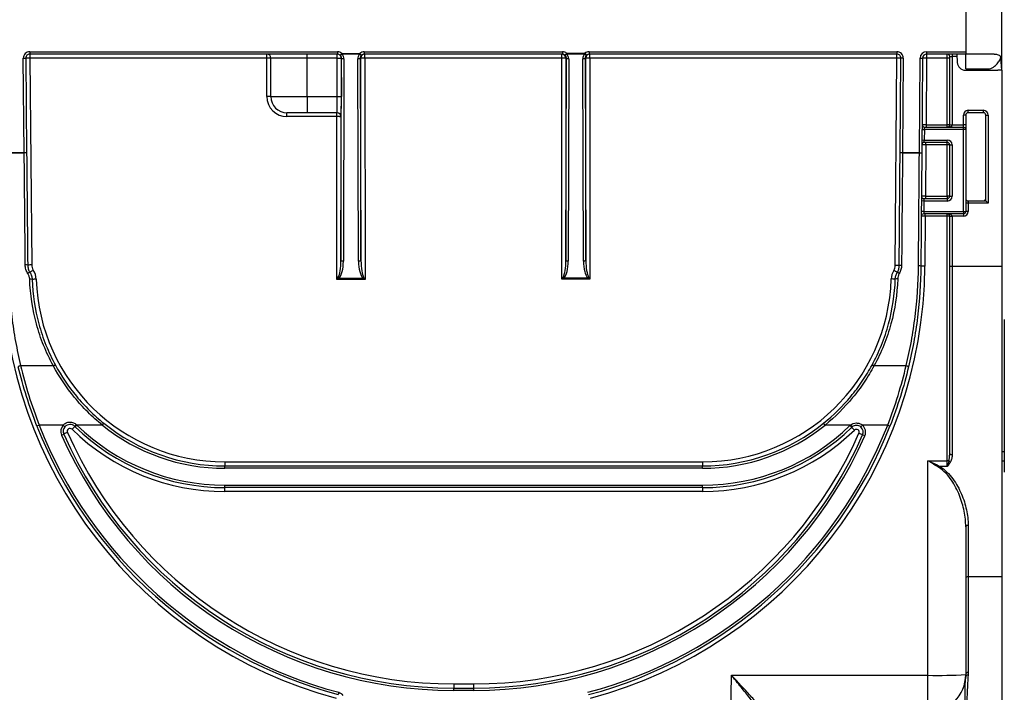
# Model space of a CAD drawing. Units: millimetres. Extents: x 8 to 418, y -29 to 291.
# Drawn here: x 165 to 200, y 221 to 245 of the extents above; entities that cross this region are included whole.
import ezdxf

# ---------------------------------------------------------------- set-up
doc = ezdxf.new("R2010")
doc.units = ezdxf.units.MM
doc.layers.add('FORMAT', color=7, linetype='Continuous')
doc.styles.add('SLDTEXTSTYLE1', font='TXT', dxfattribs={"width": 0.7})
doc.dimstyles.new('SLDDIMSTYLE0', dxfattribs={"dimtxt": 3.393075, "dimasz": 5, "dimexe": 0, "dimexo": 0.0625, "dimgap": 0.848269, "dimtad": 2, "dimdec": 4, "dimlfac": 3.5, "dimrnd": 1e-09, "dimzin": 12, "dimdsep": 46, "dimtxsty": 'SLDTEXTSTYLE1', "dimsah": 1, "dimcen": 0.09, "dimadec": 0, "dimazin": 3, "dimtfac": 1, "dimtdec": 4, "dimtofl": 0, "dimtmove": 0, "dimatfit": 3, "dimfxl": 0, "dimfrac": 2, "dimtolj": 1, "dimtzin": 12, "dimarcsym": 0})

# ---------------------------------------------------------------- blocks, each defined once
blk = doc.blocks.new('_D_1')
at = {"layer": 'FORMAT', "color": 7}
for p, q in [((54.388, 242.903), (54.388, 262.601)), ((199.816, 242.903), (199.816, 262.601)), ((54.388, 261.601), (199.816, 261.601))]:
    blk.add_line(p, q, dxfattribs=at)
for points in [[(54.388, 261.601), (59.388, 261.161), (59.388, 262.041)], [(199.816, 261.601), (194.816, 262.041), (194.816, 261.161)]]:
    blk.add_solid(points, dxfattribs=at)
at = {"layer": 'FORMAT', "color": 7, "insert": (122.476, 265.975), "char_height": 3.3931, "attachment_point": 1, "style": 'SLDTEXTSTYLE1'}
blk.add_mtext('509', dxfattribs=at)

msp = doc.modelspace()

# ---------------------------------------------------------------- linework, layer by layer
at = {"color": 7, "linetype": 'Continuous', "lineweight": 25}
for p, q in [((198.530655, 248.531145), (198.530655, 243.559716)), ((165.238882, 243.559716), (176.18381, 243.559716)), ((165.238882, 243.559716), (165.238882, 243.474002)), ((176.18381, 243.474002), (165.238882, 243.474002)), ((165.238882, 243.474002), (165.238882, 243.333638)), ((173.673512, 243.333638), (173.673512, 243.474002)), ((175.102083, 243.331145), (175.102083, 243.474002)), ((176.177835, 243.331145), (176.177835, 243.474002)), ((176.18381, 243.559716), (176.18381, 243.474002)), ((176.340999, 243.497092), (176.282058, 243.434862)), ((176.340999, 243.497092), (176.978412, 243.497489)), ((176.340999, 243.497092), (176.341018, 243.466906)), ((176.978431, 243.467304), (176.341018, 243.466906)), ((176.978412, 243.497489), (176.978431, 243.467304)), ((176.978412, 243.497489), (177.037196, 243.43511)), ((177.135181, 243.559716), (184.183812, 243.559716)), ((177.135181, 243.559716), (177.135181, 243.474002)), ((184.183812, 243.474002), (177.135181, 243.474002)), ((177.158283, 243.333638), (177.158283, 243.474002)), ((184.160767, 243.333638), (184.160767, 243.474002)), ((184.183812, 243.559716), (184.183812, 243.474002)), ((184.335563, 243.502079), (184.27866, 243.437978)), ((184.335563, 243.502079), (184.983888, 243.502483)), ((184.335563, 243.502079), (184.335581, 243.471893)), ((184.983907, 243.472298), (184.335581, 243.471893)), ((184.983888, 243.502483), (185.040619, 243.438231)), ((184.983888, 243.502483), (184.983907, 243.472298)), ((185.135182, 243.559716), (196.080004, 243.559716)), ((185.135182, 243.559716), (185.135182, 243.474002)), ((196.080004, 243.474002), (185.135182, 243.474002)), ((185.158285, 243.333638), (185.158285, 243.474002)), ((196.080004, 243.559716), (196.080004, 243.474002)), ((196.080004, 243.333638), (196.080004, 243.474002)), ((197.137181, 243.559716), (198.530655, 243.559716)), ((197.137181, 243.559716), (197.137181, 243.474002)), ((198.530655, 243.474002), (197.137181, 243.474002)), ((197.137181, 243.474002), (197.137181, 243.333638)), ((197.873512, 243.333638), (197.873512, 243.474002)), ((198.044941, 243.474002), (198.044941, 243.388288)), ((198.212913, 243.474002), (198.22867, 243.173334)), ((198.530655, 243.559716), (198.530655, 243.474002)), ((199.540915, 243.474002), (198.530655, 243.474002)), ((198.530655, 242.948118), (198.530655, 243.474002)), ((165.01032, 243.329007), (165.096031, 243.329809)), ((165.041824, 239.959926), (165.01032, 243.329007)), ((165.096031, 243.329809), (165.127534, 239.960727)), ((173.673512, 243.333638), (165.238882, 243.333638)), ((165.238882, 243.333638), (165.307742, 235.96951)), ((173.673512, 241.962209), (173.673512, 243.333638)), ((175.102083, 243.331145), (173.816369, 243.331145)), ((173.816369, 241.959716), (173.816369, 243.331145)), ((176.177835, 243.331145), (175.102083, 243.331145)), ((175.102083, 241.959716), (175.102083, 243.331145)), ((176.177835, 243.331145), (176.320686, 243.331256)), ((176.178899, 241.959716), (176.177835, 243.331145)), ((176.308109, 236.129703), (176.326136, 243.331256)), ((176.326136, 243.331256), (176.320686, 243.331256)), ((176.320686, 243.331256), (176.32175, 241.959827)), ((176.411866, 243.301137), (176.393839, 236.099584)), ((176.934231, 236.099938), (176.907166, 243.300852)), ((176.992859, 243.331077), (177.019923, 236.130164)), ((177.015431, 243.331077), (176.992859, 243.331077)), ((177.019923, 236.130164), (177.015431, 243.331077)), ((184.160767, 243.333638), (177.158283, 243.333638)), ((177.158283, 243.333638), (177.163196, 235.4577)), ((184.165677, 235.462281), (184.160767, 243.333638)), ((184.326121, 243.331256), (184.303619, 243.331256)), ((184.303619, 243.331256), (184.308108, 236.134936)), ((184.308108, 236.134936), (184.326121, 243.331256)), ((184.411851, 243.301137), (184.393838, 236.104818)), ((184.93423, 236.105171), (184.907184, 243.300852)), ((184.992876, 243.331077), (185.019922, 236.135397)), ((185.015433, 243.331077), (184.992876, 243.331077)), ((185.019922, 236.135397), (185.015433, 243.331077)), ((196.080004, 243.333638), (185.158285, 243.333638)), ((185.158285, 243.333638), (185.163194, 235.462933)), ((196.020184, 235.951209), (196.080004, 243.333638)), ((196.195554, 239.96062), (196.222856, 243.329987)), ((196.308568, 243.329293), (196.222856, 243.329987)), ((196.308568, 243.329293), (196.281266, 239.959926)), ((196.881285, 239.959926), (196.908617, 243.332997)), ((196.908617, 243.332997), (196.994329, 243.332302)), ((196.994329, 243.332302), (196.966993, 239.958812)), ((197.137181, 243.333638), (197.117957, 240.961212)), ((197.873512, 243.333638), (197.137181, 243.333638)), ((197.873512, 240.961212), (197.873512, 243.333638)), ((197.959226, 243.388288), (198.044941, 243.388288)), ((197.959226, 240.959716), (197.959226, 243.388288)), ((198.217405, 243.388288), (198.044941, 243.388288)), ((198.044941, 243.388288), (198.044941, 240.959716)), ((199.816369, 242.902573), (199.777785, 243.343595)), ((198.513993, 242.902573), (199.26863, 242.902573)), ((198.530655, 242.948118), (199.268812, 242.948118)), ((199.268812, 242.948118), (199.26863, 242.902573)), ((199.26863, 242.902573), (199.668439, 242.902573)), ((199.816369, 242.902573), (199.668439, 242.902573)), ((199.816369, 242.902573), (199.816369, 235.93022)), ((173.816369, 241.959716), (175.102083, 241.959716)), ((175.102083, 241.959716), (175.102083, 241.388288)), ((175.102083, 241.959716), (176.178899, 241.959716)), ((176.178899, 241.959716), (176.32175, 241.959827)), ((175.102083, 241.388288), (174.387798, 241.388288)), ((174.387798, 241.247924), (174.387798, 241.388288)), ((176.173228, 241.388288), (175.102083, 241.388288)), ((176.162067, 241.247924), (176.162067, 241.388288)), ((198.444941, 240.959716), (198.444941, 241.302573)), ((198.530655, 241.302573), (198.444941, 241.302573)), ((198.530655, 241.302573), (198.530655, 240.959716)), ((198.616369, 241.474002), (199.159226, 241.474002)), ((198.616369, 241.388288), (198.616369, 241.474002)), ((199.159226, 241.388288), (198.616369, 241.388288)), ((199.159226, 241.388288), (199.159226, 241.474002)), ((199.244941, 238.25085), (199.244941, 241.302573)), ((199.244941, 241.302573), (199.330655, 241.302573)), ((199.330655, 241.302573), (199.330655, 238.165135)), ((176.162067, 241.247924), (174.387798, 241.247924)), ((176.165679, 235.457048), (176.162067, 241.247924)), ((176.304918, 241.245541), (176.308109, 236.129703)), ((176.31608, 241.245541), (176.304918, 241.245541)), ((197.117957, 240.961212), (197.117957, 240.874002)), ((197.117957, 240.961212), (197.873512, 240.961212)), ((197.873512, 240.874002), (197.873512, 240.961212)), ((197.959226, 240.959716), (198.044941, 240.959716)), ((198.044941, 240.959716), (198.444941, 240.959716)), ((198.444941, 240.874002), (198.444941, 240.959716)), ((198.530655, 240.959716), (198.444941, 240.959716)), ((198.530655, 240.959716), (198.530655, 240.788288)), ((196.97372, 240.788982), (197.059432, 240.788288)), ((197.059432, 240.788288), (197.056422, 240.416859)), ((197.059432, 240.788288), (197.060821, 240.874002)), ((198.444941, 240.788288), (197.059432, 240.788288)), ((197.060821, 240.874002), (198.444941, 240.874002)), ((198.444941, 240.788288), (198.444941, 240.874002)), ((198.444941, 237.874002), (198.444941, 240.788288)), ((198.530655, 240.788288), (198.444941, 240.788288)), ((198.530655, 240.788288), (198.530655, 237.874002)), ((196.97071, 240.417553), (197.056422, 240.416859)), ((197.055033, 240.331145), (197.056422, 240.416859)), ((197.873512, 240.331145), (197.055033, 240.331145)), ((197.056422, 240.416859), (197.873512, 240.416859)), ((197.11217, 240.246926), (197.097353, 238.418355)), ((197.11217, 240.246926), (197.11217, 240.331145)), ((197.873512, 240.246926), (197.11217, 240.246926)), ((197.873512, 240.331145), (197.873512, 240.416859)), ((197.873512, 240.246926), (197.873512, 240.331145)), ((197.873512, 238.418355), (197.873512, 240.246926)), ((197.959226, 240.24543), (198.044941, 240.24543)), ((197.959226, 238.416859), (197.959226, 240.24543)), ((198.044941, 240.24543), (198.044941, 238.416859)), ((164.441797, 239.959926), (165.041824, 239.959926)), ((165.041831, 239.959506), (164.441805, 239.959506)), ((165.127534, 239.960727), (165.041824, 239.959926)), ((165.041831, 239.959506), (165.041824, 239.959926)), ((165.127534, 239.960727), (165.127542, 239.959888)), ((196.195547, 239.959781), (196.195554, 239.96062)), ((196.281266, 239.959926), (196.195554, 239.96062)), ((196.281259, 239.959506), (196.281266, 239.959926)), ((196.881278, 239.959506), (196.281259, 239.959506)), ((196.281266, 239.959926), (196.881285, 239.959926)), ((196.881278, 239.959506), (196.88128, 239.959716)), ((196.881284, 239.959716), (196.881285, 239.959926)), ((197.038827, 238.24543), (196.953115, 238.246125)), ((197.038827, 238.24543), (197.035817, 237.874002)), ((197.040216, 238.331145), (197.038827, 238.24543)), ((197.873512, 238.24543), (197.038827, 238.24543)), ((197.040216, 238.331145), (197.873512, 238.331145)), ((197.097353, 238.418355), (197.097353, 238.331145)), ((197.097353, 238.418355), (197.873512, 238.418355)), ((197.873512, 238.418355), (197.873512, 238.331145)), ((197.873512, 238.331145), (197.873512, 238.24543)), ((197.959226, 238.416859), (198.044941, 238.416859)), ((198.616369, 238.165135), (198.530655, 238.165135)), ((198.616369, 238.25085), (198.616369, 238.165135)), ((198.616369, 238.25085), (199.244941, 238.25085)), ((198.616369, 238.165135), (198.616369, 237.874002)), ((199.330655, 238.165135), (198.616369, 238.165135)), ((199.244941, 238.25085), (199.330655, 238.165135)), ((197.035817, 237.874002), (196.950106, 237.874696)), ((197.035817, 237.874002), (197.034428, 237.788288)), ((197.035817, 237.874002), (198.444941, 237.874002)), ((198.444941, 237.874002), (198.530655, 237.874002)), ((198.444941, 237.874002), (198.444941, 237.788288)), ((198.616369, 237.874002), (198.530655, 237.874002)), ((198.444941, 237.788288), (197.034428, 237.788288)), ((197.091565, 237.704069), (197.077165, 235.926994)), ((197.091565, 237.704069), (197.091565, 237.788288)), ((197.873512, 237.704069), (197.091565, 237.704069)), ((197.873512, 237.704069), (197.873512, 237.788288)), ((197.873512, 229.000527), (197.873512, 237.704069)), ((197.959226, 237.702573), (198.044941, 237.702573)), ((197.959226, 235.93022), (197.959226, 237.702573)), ((198.444941, 237.702573), (198.044941, 237.702573)), ((198.044941, 237.702573), (198.044941, 235.93022)), ((198.444941, 237.788288), (198.444941, 237.702573)), ((197.959226, 229.256051), (197.959226, 235.93022)), ((197.959226, 235.93022), (198.044941, 235.93022)), ((198.044941, 235.93022), (199.816369, 235.93022)), ((198.044941, 235.93022), (198.044941, 229.217227)), ((199.816369, 235.93022), (199.816369, 224.871917)), ((177.163196, 235.4577), (176.165679, 235.457048)), ((176.242398, 235.504913), (177.086419, 235.505466)), ((185.163194, 235.462933), (184.165677, 235.462281)), ((184.242397, 235.510147), (185.086417, 235.510699)), ((199.902083, 234.029845), (199.902083, 229.324546)), ((164.915555, 232.387831), (166.074931, 232.387831)), ((195.272093, 232.387831), (196.41247, 232.387831)), ((165.574543, 230.267868), (165.494761, 230.236534)), ((166.427277, 230.267868), (165.574543, 230.267868)), ((166.427277, 230.267868), (166.491026, 230.21057)), ((166.857252, 230.206434), (166.917026, 230.267868)), ((167.820845, 230.267868), (166.917026, 230.267868)), ((167.820845, 230.267868), (167.874626, 230.33461)), ((193.526179, 230.267868), (193.472398, 230.33461)), ((194.431306, 230.267868), (193.526179, 230.267868)), ((194.473068, 230.190231), (194.413482, 230.251846)), ((194.486242, 230.202073), (194.431306, 230.267868)), ((194.852483, 230.267868), (194.797546, 230.202073)), ((195.753414, 230.267868), (194.852483, 230.267868)), ((195.753414, 230.267868), (195.833195, 230.236532)), ((166.370951, 229.915785), (166.449393, 229.950335)), ((194.942269, 229.882484), (194.86391, 229.917224)), ((199.816369, 229.324546), (199.902083, 229.324546)), ((199.902083, 229.324546), (199.902083, 228.988782)), ((172.177103, 228.962209), (172.177103, 228.816859)), ((172.177103, 228.962209), (189.169921, 228.962209)), ((172.177103, 228.731145), (172.177103, 228.816859)), ((172.177103, 228.816859), (189.169921, 228.816859)), ((189.169921, 228.731145), (172.177103, 228.731145)), ((189.169921, 228.962209), (189.169921, 228.816859)), ((189.169921, 228.731145), (189.169921, 228.816859)), ((197.187798, 221.364851), (197.187798, 229.000527)), ((197.187798, 229.000527), (197.873512, 229.000527)), ((197.873512, 228.801877), (197.594595, 228.801877)), ((197.873512, 228.801877), (197.873512, 229.000527)), ((199.902083, 228.988782), (199.816369, 228.988782)), ((199.902083, 228.988782), (199.902083, 228.598549)), ((172.177103, 228.131145), (189.169921, 228.131145)), ((172.177103, 228.04543), (172.177103, 228.131145)), ((189.169921, 228.04543), (172.177103, 228.04543)), ((172.177103, 227.905066), (172.177103, 228.04543)), ((189.169921, 228.04543), (189.169921, 228.131145)), ((189.169921, 228.04543), (189.169921, 227.905066)), ((189.169921, 227.905066), (172.177103, 227.905066)), ((198.530655, 226.646428), (198.530655, 221.388288)), ((198.616369, 226.699811), (198.616369, 224.871917)), ((199.816369, 224.871917), (198.616369, 224.871917)), ((198.616369, 224.871917), (198.616369, 221.467087)), ((199.816369, 224.871917), (199.816369, 220.187247)), ((190.172793, 219.941266), (190.197641, 221.364851)), ((190.197641, 221.364851), (197.187798, 221.364851)), ((197.187798, 220.04543), (197.187798, 221.364851)), ((180.31694, 221.056659), (181.029906, 221.057104)), ((176.227574, 220.760465), (176.20548, 220.677647)), ((180.317029, 220.911309), (181.029995, 220.911753)), ((180.317082, 220.825594), (180.317029, 220.911309)), ((181.030049, 220.826039), (180.317082, 220.825594)), ((181.030049, 220.826039), (181.029995, 220.911753))]:
    msp.add_line(p, q, dxfattribs=at)
at = {"color": 1, "linetype": 'Continuous', "lineweight": 25}
msp.add_line((199.777785, 243.343595), (199.771107, 243.343595), dxfattribs=at)
at = {"color": 7, "linetype": 'Continuous', "lineweight": 25, "flags": 128}
for points in [[(176.411866, 243.301137), (176.39523, 243.301746), (176.379225, 243.30348), (176.364462, 243.306273), (176.3515, 243.310018), (176.340834, 243.314574), (176.332868, 243.319766), (176.327906, 243.325398), (176.326136, 243.331256)], [(176.992859, 243.331077), (176.991095, 243.325218), (176.98614, 243.31958), (176.978181, 243.314377), (176.96752, 243.309808), (176.954563, 243.306047), (176.939803, 243.303236), (176.923801, 243.301482), (176.907166, 243.300852)], [(184.411851, 243.301137), (184.395215, 243.301746), (184.379211, 243.30348), (184.364447, 243.306273), (184.351486, 243.310018), (184.340819, 243.314574), (184.332853, 243.319766), (184.327891, 243.325398), (184.326121, 243.331256)], [(184.992876, 243.331077), (184.991113, 243.325218), (184.986158, 243.31958), (184.978198, 243.314377), (184.967538, 243.309808), (184.954581, 243.306047), (184.939821, 243.303236), (184.923819, 243.301482), (184.907184, 243.300852)], [(176.393839, 236.099584), (176.377203, 236.100194), (176.361199, 236.101927), (176.346436, 236.10472), (176.333474, 236.108466), (176.322808, 236.113021), (176.314842, 236.118214), (176.309879, 236.123846), (176.308109, 236.129703)], [(177.019923, 236.130164), (177.01816, 236.124304), (177.013205, 236.118666), (177.005245, 236.113464), (176.994585, 236.108895), (176.981628, 236.105133), (176.966868, 236.102322), (176.950866, 236.100568), (176.934231, 236.099938)], [(184.393838, 236.104818), (184.377202, 236.105427), (184.361197, 236.107161), (184.346434, 236.109953), (184.333472, 236.113699), (184.322806, 236.118255), (184.31484, 236.123447), (184.309878, 236.129079), (184.308108, 236.134936)], [(185.019922, 236.135397), (185.018159, 236.129537), (185.013203, 236.123899), (185.005244, 236.118697), (184.994583, 236.114128), (184.981626, 236.110366), (184.966866, 236.107555), (184.950865, 236.105801), (184.93423, 236.105171)], [(164.915555, 232.387831), (164.898547, 232.383578), (164.88225, 232.378437), (164.867348, 232.372625), (164.854466, 232.366384), (164.844141, 232.359976), (164.836808, 232.353669), (164.832773, 232.347727), (164.832205, 232.3424)], [(166.074931, 232.387831), (166.08845, 232.394117), (166.101539, 232.399393), (166.113782, 232.403493), (166.124789, 232.406285), (166.13421, 232.407681), (166.141745, 232.407636), (166.147154, 232.406152), (166.150266, 232.403275)], [(195.196758, 232.403275), (195.19987, 232.406152), (195.205279, 232.407636), (195.212814, 232.407681), (195.222235, 232.406285), (195.233242, 232.403493), (195.245485, 232.399393), (195.258574, 232.394117), (195.272093, 232.387831)], [(196.41247, 232.387831), (196.429479, 232.383577), (196.445775, 232.378437), (196.460677, 232.372624), (196.473559, 232.366382), (196.483883, 232.359974), (196.491216, 232.353667), (196.495251, 232.347725), (196.495819, 232.342397)], [(197.959226, 229.256051), (197.960873, 229.248477), (197.965751, 229.241194), (197.973672, 229.234482), (197.984331, 229.228599), (197.99732, 229.22377), (198.012139, 229.220183), (198.028219, 229.217973), (198.044941, 229.217227)], [(198.616369, 226.699811), (198.599647, 226.698785), (198.583568, 226.695747), (198.568749, 226.690814), (198.55576, 226.684175), (198.5451, 226.676086), (198.537179, 226.666857), (198.532302, 226.656842), (198.530655, 226.646428)], [(180.31694, 221.056659), (180.316957, 221.028439), (180.316974, 221.001229), (180.31699, 220.976099), (180.317003, 220.954036), (180.317014, 220.935906), (180.317022, 220.922423), (180.317027, 220.914115), (180.317029, 220.911309)], [(181.029995, 220.911753), (181.029994, 220.91456), (181.029989, 220.922868), (181.029981, 220.936351), (181.02997, 220.954481), (181.029956, 220.976544), (181.029941, 221.001674), (181.029924, 221.028883), (181.029906, 221.057104)]]:
    msp.add_lwpolyline(points, dxfattribs=at)
at = {"color": 7, "linetype": 'Continuous', "lineweight": 25}
for centre, radius, start, end in [((165.238882, 243.331145), 0.228571, 90, 180.5357412), ((165.238882, 243.331145), 0.142857, 90, 180.5357412), ((173.673512, 243.331145), 0.142857, 0, 90), ((176.177832, 243.331147), 0.142854, 0.0433662, 89.9989133), ((176.279043, 243.510672), 0.07587, 272.2771651, 324.7708159), ((177.040548, 243.510958), 0.075922, 215.0987401, 267.4695859), ((177.158286, 243.331147), 0.142854, 90.0010939, 180.0280954), ((184.160764, 243.331147), 0.142854, 0.0433662, 89.9989133), ((184.271913, 243.514028), 0.076348, 275.0705763, 326.5044666), ((185.047737, 243.514319), 0.07642, 213.3582143, 264.6558071), ((185.158287, 243.331147), 0.142854, 90.0010939, 180.0280954), ((196.080004, 243.331145), 0.228571, 359.5357412, 90), ((196.080004, 243.331145), 0.142857, 359.5357412, 90), ((197.137181, 243.331145), 0.228571, 90, 179.5357412), ((197.137181, 243.331145), 0.142857, 90, 179.5357412), ((197.873512, 243.388288), 0.085714, 0, 90), ((165.222327, 241.284604), 2.0491, 89.537102, 93.5336623), ((173.709215, 241.285386), 2.048563, 87.0016736, 90.9986309), ((177.124302, 241.243345), 2.090569, 89.0686332, 92.9851297), ((184.197356, 241.243554), 2.090404, 87.086197, 91.0029187), ((185.124303, 241.243345), 2.090569, 89.0686332, 92.9851297), ((196.099114, 241.284709), 2.049018, 86.5377509, 90.5343844), ((197.084893, 241.286064), 2.048241, 88.5371879, 92.5342071), ((197.894934, 242.104687), 1.229138, 87.0016736, 90.9986309), ((198.513993, 243.188288), 0.285714, 183, 270), ((199.635471, 243.331145), 0.142857, 5, 22.529556), ((173.709215, 239.913958), 2.048563, 87.0016736, 90.9986309), ((174.387798, 241.962209), 0.714286, 180, 270), ((174.387798, 241.959716), 0.571429, 180, 270), ((176.162064, 241.245433), 0.142854, 0.0433662, 89.9989133), ((176.173226, 241.245433), 0.142854, 0.0433662, 89.9989133), ((198.616369, 241.302573), 0.171429, 90, 180), ((198.616369, 241.302573), 0.085714, 90, 180), ((199.159226, 241.302573), 0.171429, 0, 90), ((199.159226, 241.302573), 0.085714, 0, 90), ((176.198656, 239.15784), 2.090404, 87.086197, 91.0029187), ((197.060821, 240.959716), 0.085714, 179.5357412, 270), ((197.894934, 239.732261), 1.229138, 87.0016736, 90.9986309), ((197.873512, 240.959716), 0.085714, 270, 0), ((198.444941, 240.788288), 0.085714, 0, 90), ((197.055033, 240.24543), 0.085714, 90, 179.5357412), ((197.873512, 240.24543), 0.171429, 0, 90), ((197.873512, 240.24543), 0.085714, 0, 90), ((197.894934, 239.017975), 1.229138, 87.0016736, 90.9986309), ((165.10418, 235.583253), 4.376697, 89.6941636, 90.8162379), ((196.22437, 235.583191), 4.376685, 89.2552409, 90.3773251), ((197.040216, 238.416859), 0.085714, 179.5357412, 270), ((197.894934, 237.189404), 1.229138, 87.0016736, 90.9986309), ((197.873512, 238.416859), 0.085714, 270, 0), ((197.873512, 238.416859), 0.171429, 270, 0), ((198.616369, 238.336564), 0.085714, 180, 270), ((198.444941, 237.874002), 0.085714, 270, 0), ((198.444941, 237.874002), 0.171429, 270, 0), ((197.034428, 237.702573), 0.085714, 90, 179.5357412), ((197.873512, 237.702573), 0.085714, 0, 90), ((197.894934, 236.475118), 1.229138, 87.0016736, 90.9986309), ((180.307582, 236.056656), 16.057143, 180.5357412, 254.927759), ((165.102575, 235.739122), 0.234973, 74.6210408, 95.7141852), ((165.291187, 233.920477), 2.0491, 89.537102, 93.5336623), ((165.3162, 235.482001), 0.233368, 107.9409045, 127.9703243), ((166.692344, 233.691046), 2.479688, 122.3960251, 125.7292794), ((165.650584, 235.972716), 0.342857, 180.5357412, 213.2342398), ((164.838045, 235.440312), 0.628571, 1.8432382, 33.2342398), ((181.020549, 236.057101), 16.057143, 285.0380378, 359.5357412), ((196.509364, 235.452583), 0.628571, 148.9255383, 178.2525582), ((195.677338, 235.953987), 0.342857, 328.9255383, 359.5357412), ((194.753129, 233.685891), 2.419922, 56.3699251, 59.7836604), ((196.039294, 233.90228), 2.049018, 86.5377509, 90.5343844), ((196.032257, 235.47981), 0.229271, 54.078501, 74.5456509), ((196.225653, 235.72246), 0.233646, 84.3273927, 105.545267), ((196.867986, 235.70274), 0.232576, 73.4303215, 94.7811089), ((197.024877, 233.87942), 2.048241, 88.5371879, 92.5342071), ((165.265248, 235.26243), 0.199699, 73.0378726, 97.8891168), ((165.496539, 233.409589), 2.051164, 90.8449443, 94.839072), ((172.177103, 235.676495), 6.714286, 181.8432382, 270), ((176.460079, 235.751705), 0.329076, 221.4955907, 228.5863578), ((176.868415, 235.751986), 0.329086, 311.4870887, 318.5774056), ((184.460077, 235.756938), 0.329076, 221.4955907, 228.5863578), ((184.868413, 235.757219), 0.329086, 311.4870887, 318.5774056), ((189.169921, 235.676495), 6.714286, 270, 358.2525582), ((195.85427, 233.420949), 2.050976, 85.2565186, 89.250895), ((196.082439, 235.273212), 0.200436, 82.226357, 106.9885822), ((180.307582, 236.054163), 15.914286, 201.4420597, 255.0626753), ((180.307582, 236.054163), 15.828571, 201.4420597, 255.0626753), ((166.671647, 230.048226), 0.328571, 138.0506322, 203.7710523), ((166.671647, 230.048226), 0.242857, 138.0506322, 203.7710523), ((166.671647, 230.05072), 0.1, 45.6192982, 203.7710523), ((168.822948, 228.134282), 2.878165, 133.5066696, 136.315557), ((172.177103, 235.676495), 7.771429, 225.6192982, 270), ((177.079672, 220.292654), 14.262115, 135.5329928, 135.877867), ((172.177103, 235.674002), 7.628571, 225.784527, 270), ((172.177103, 235.674002), 7.542857, 225.784527, 270), ((172.177103, 235.674002), 6.942857, 231.1381658, 270), ((172.177103, 235.674002), 6.857143, 231.1381658, 270), ((181.020549, 236.054608), 15.828571, 284.903142, 338.5562107), ((181.020549, 236.054608), 15.914286, 284.903142, 338.5562107), ((189.169921, 235.674002), 6.857143, 270, 308.8618342), ((189.169921, 235.674002), 6.942857, 270, 308.8618342), ((189.169921, 235.674002), 7.542857, 270, 314.0406846), ((189.169921, 235.674002), 7.628571, 270, 314.0406846), ((189.169921, 235.676495), 7.771429, 270, 314.0406846), ((194.641894, 230.015654), 0.328571, 129.8605085, 134.0406846), ((194.641894, 230.015654), 0.242857, 129.8605085, 134.0406846), ((192.46682, 228.102476), 2.89547, 43.3486697, 46.1405594), ((194.641894, 230.018147), 0.1, 336.0901412, 134.0406846), ((194.641894, 230.015654), 0.242857, 336.0901412, 50.1394915), ((194.641894, 230.015654), 0.328571, 336.0901412, 50.1394915), ((180.307582, 236.054163), 15.228571, 203.7710523, 270.0357412), ((167.45758, 227.928625), 2.259148, 112.8548705, 116.5045304), ((180.307582, 236.054163), 15.142857, 203.7710523, 270.0357412), ((180.307582, 236.056656), 15, 203.7710523, 270.0357412), ((181.020549, 236.057101), 15, 270.0357412, 336.0901412), ((181.020549, 236.054608), 15.142857, 270.0357412, 336.0901412), ((181.020549, 236.054608), 15.228571, 270.0357412, 336.0901412), ((193.849799, 227.895648), 2.261679, 63.3596435, 67.0053565), ((197.848984, 228.618457), 0.313618, 144.2074702, 152.743687), ((197.87649, 225.158215), 3.842313, 89.195122, 90.0444083), ((198.063736, 229.132856), 0.188076, 224.8783097, 246.0592476), ((197.52341, 240.618417), 19.25649, 269.0013691, 272.9983264), ((197.187798, 221.388288), 1.342857, 270, 0), ((198.609622, 221.292749), 0.082228, 87.3956629, 174.1314052), ((198.613051, 221.384678), 0.082475, 87.6942899, 177.4918251)]:
    msp.add_arc(centre, radius, start, end, dxfattribs=at)
for centre, major_axis, ratio, start_param, end_param in [((176.18381, 243.331145), (-0.22858, 0), 0.99996203, 3.954105996, 4.71238898), ((176.18381, 243.331145), (0.142869, 0), 0.99991647, 0.812513343, 1.570796327), ((176.183267, 243.331145), (0.102188, 0.100373), 0.994766906, 5.504900302, 6.316637758), ((176.183285, 243.300959), (0.162909, 0.16087), 0.996726211, 5.50322128, 6.314958735), ((177.135747, 243.300959), (0.163013, -0.160766), 0.996717991, 3.106650046, 3.922167727), ((177.135181, 243.331145), (0.22858, 0), 0.99996184, 1.570796327, 2.326546262), ((177.135728, 243.331145), (0.102254, -0.100308), 0.994753757, 3.104966915, 3.920484595), ((177.135181, 243.331145), (0.142869, 0), 0.999916052, 1.570796327, 2.326546262), ((184.183812, 243.331145), (0.22858, 0), 0.99996203, 0.844796558, 1.570796327), ((184.183812, 243.331145), (0.142869, 0), 0.99991647, 0.844796558, 1.570796327), ((184.183252, 243.331145), (0.102188, 0.100373), 0.994766906, 5.504900302, 6.348920973), ((184.183271, 243.300959), (0.162909, 0.16087), 0.996726211, 5.50322128, 6.347241951), ((185.135765, 243.300959), (0.163013, -0.160766), 0.996717991, 3.074230684, 3.922167727), ((185.135182, 243.331145), (-0.22858, 0), 0.99996184, 4.71238898, 5.435719554), ((185.135746, 243.331145), (0.102254, -0.100308), 0.994753757, 3.072547553, 3.920484595), ((185.135182, 243.331145), (0.142869, 0), 0.999916052, 1.570796327, 2.294126901), ((176.172674, 241.959716), (-0.000554, 0.571429), 0.010893309, 3.141582087, 4.712378414), ((176.315526, 241.959827), (-0.000554, 0.714286), 0.00871465, 3.621867432, 4.712382218), ((197.117965, 240.959716), (0.142856, -0.000694), 0.01047099, 1.570903797, 3.141558711), ((197.873512, 240.959716), (0.171429, 0), 0.5, 4.71238898, 6.283185307), ((197.112178, 240.24543), (0.142856, -0.000694), 0.01047099, 1.570903797, 3.141558711), ((197.097361, 238.416859), (0.142856, -0.000694), 0.01047099, 1.570903797, 3.141558711), ((197.091573, 237.702573), (0.142856, -0.000694), 0.01047099, 1.570903797, 3.141558711), ((197.873512, 237.702573), (0.171429, 0), 0.5, 0, 1.570796327), ((176.165254, 236.13518), (-0.000398, 0.638617), 0.223697613, 3.484030601, 4.703673221), ((176.165273, 236.104995), (-0.000397, 0.637121), 0.358756546, 3.484030601, 4.703673221), ((177.16279, 236.105647), (-0.000397, 0.637121), 0.358756546, 1.57953386, 2.79917648), ((177.162772, 236.135833), (-0.000398, 0.638617), 0.223697613, 1.57953386, 2.79917648), ((184.165253, 236.140413), (-0.000398, 0.638617), 0.223697613, 3.484030601, 4.703673221), ((184.165271, 236.110228), (-0.000397, 0.637121), 0.358756546, 3.484030601, 4.703673221), ((185.162789, 236.11088), (-0.000397, 0.637121), 0.358756546, 1.57953386, 2.79917648), ((185.16277, 236.141066), (-0.000398, 0.638617), 0.223697613, 1.57953386, 2.79917648), ((176.165679, 235.454554), (0.14271, 0.228645), 0.004898025, 1.220521984, 1.562949045), ((176.165679, 235.454554), (0.228482, 0.142995), 0.007840948, 1.223462054, 1.565889115), ((177.163196, 235.455207), (0.228655, -0.142696), 0.007847571, 1.575693705, 1.918120766), ((177.163196, 235.455207), (-0.142995, 0.228453), 0.00490824, 4.720230354, 5.062657415), ((184.165677, 235.459788), (0.14271, 0.228645), 0.004898025, 1.220521984, 1.562949045), ((184.165677, 235.459788), (0.228482, 0.142995), 0.007840948, 1.223462054, 1.565889115), ((185.163194, 235.46044), (0.228655, -0.142696), 0.007847571, 1.575693705, 1.918120766), ((185.163194, 235.46044), (-0.142995, 0.228453), 0.00490824, 4.720230354, 5.062657415)]:
    msp.add_ellipse(centre, major_axis=major_axis, ratio=ratio, start_param=start_param, end_param=end_param, dxfattribs=at)
at = {"color": 1, "linetype": 'Continuous', "lineweight": 25}
msp.add_ellipse((176.315526, 241.959827), major_axis=(-0.000554, 0.714286), ratio=0.00871465, start_param=3.141585891, end_param=3.621867432, dxfattribs=at)
at = {"color": 7, "linetype": 'Continuous', "lineweight": 25}
for points, knots in [([(199.540915, 243.474002), (199.55966, 243.474002), (199.577859, 243.472439), (199.611737, 243.46825), (199.627843, 243.465444), (199.672272, 243.455476), (199.697739, 243.446537), (199.758496, 243.413221), (199.778706, 243.381141), (199.771107, 243.343595)], [0, 0, 0, 0, 0.125, 0.125, 0.25, 0.25, 0.5, 0.5, 1, 1, 1, 1]), ([(199.268812, 242.948118), (199.303761, 242.942568), (199.339572, 242.943595), (199.407946, 242.957762), (199.440371, 242.970633), (199.499097, 243.001663), (199.526082, 243.020029), (199.575639, 243.059009), (199.598012, 243.07945), (199.65972, 243.141981), (199.693923, 243.185596), (199.745696, 243.268031), (199.763886, 243.307916), (199.771107, 243.343595)], [0, 0, 0, 0, 0.125, 0.125, 0.25, 0.25, 0.375, 0.375, 0.5, 0.5, 0.75, 0.75, 1, 1, 1, 1]), ([(165.07918, 235.972927), (165.072966, 236.635623), (165.066746, 237.299447), (165.054294, 238.628593), (165.048062, 239.294054), (165.041831, 239.959506)], [0, 0, 0, 0, 0.5, 0.5, 1, 1, 1, 1]), ([(165.127542, 239.959888), (165.133776, 239.293161), (165.140011, 238.626433), (165.152463, 237.294742), (165.158682, 236.629646), (165.164891, 235.965681)], [0, 0, 0, 0, 0.5, 0.5, 1, 1, 1, 1]), ([(196.163036, 235.947558), (196.16844, 236.614493), (196.173854, 237.282582), (196.184693, 238.620288), (196.19012, 239.290037), (196.195547, 239.959781)], [0, 0, 0, 0, 0.5, 0.5, 1, 1, 1, 1]), ([(196.281259, 239.959506), (196.275835, 239.291044), (196.27041, 238.622578), (196.259571, 237.28743), (196.254156, 236.620619), (196.248748, 235.954961)], [0, 0, 0, 0, 0.5, 0.5, 1, 1, 1, 1]), ([(196.848601, 235.934507), (196.854037, 236.603534), (196.85948, 237.273742), (196.870374, 238.615715), (196.875827, 239.287619), (196.881278, 239.959506)], [0, 0, 0, 0, 0.5, 0.5, 1, 1, 1, 1]), ([(196.881284, 239.959716), (196.903939, 239.959533), (196.926093, 239.95933), (196.957722, 239.958997), (196.966994, 239.958867), (196.966993, 239.958812)], [0, 0, 0, 0, 0.5, 0.5, 1, 1, 1, 1]), ([(196.966993, 239.958812), (196.961538, 239.285563), (196.956083, 238.612305), (196.945186, 237.267609), (196.939745, 236.596043), (196.934313, 235.925658)], [0, 0, 0, 0, 0.5, 0.5, 1, 1, 1, 1]), ([(199.159226, 238.25085), (199.173017, 238.25085), (199.186269, 238.254274), (199.208623, 238.26541), (199.217648, 238.272907), (199.238722, 238.297825), (199.244941, 238.317313), (199.244941, 238.336564)], [0, 0, 0, 0, 0.25, 0.25, 0.5, 0.5, 1, 1, 1, 1]), ([(164.479703, 235.914371), (164.485374, 235.309564), (164.525776, 234.712116), (164.635601, 233.829225), (164.680426, 233.537158), (164.786097, 232.958253), (164.846949, 232.671401), (164.915555, 232.387831)], [0, 0, 0, 0, 0.5, 0.5, 0.75, 0.75, 1, 1, 1, 1]), ([(165.17262, 235.665971), (165.142604, 235.711645), (165.11938, 235.76137), (165.087908, 235.865088), (165.079692, 235.918309), (165.07918, 235.972927)], [0, 0, 0, 0, 0.5, 0.5, 1, 1, 1, 1]), ([(165.164891, 235.965681), (165.165326, 235.919141), (165.172305, 235.873784), (165.199048, 235.785381), (165.218785, 235.742984), (165.244314, 235.704021)], [0, 0, 0, 0, 0.5, 0.5, 1, 1, 1, 1]), ([(165.244314, 235.704021), (165.268824, 235.666615), (165.288034, 235.625937), (165.314631, 235.541475), (165.322072, 235.498063), (165.323508, 235.453442)], [0, 0, 0, 0, 0.5, 0.5, 1, 1, 1, 1]), ([(196.023875, 235.464901), (196.025147, 235.506589), (196.031852, 235.5481), (196.055247, 235.627294), (196.07179, 235.665015), (196.093351, 235.700792)], [0, 0, 0, 0, 0.5, 0.5, 1, 1, 1, 1]), ([(196.093351, 235.700792), (196.11585, 235.738127), (196.132895, 235.777577), (196.156414, 235.860583), (196.162683, 235.903999), (196.163036, 235.947558)], [0, 0, 0, 0, 0.5, 0.5, 1, 1, 1, 1]), ([(196.248748, 235.954961), (196.248332, 235.903845), (196.240952, 235.852893), (196.213273, 235.755512), (196.19322, 235.709248), (196.166765, 235.665479)], [0, 0, 0, 0, 0.5, 0.5, 1, 1, 1, 1]), ([(196.41247, 232.387831), (196.481474, 232.673008), (196.542632, 232.961495), (196.648731, 233.543703), (196.693678, 233.837439), (196.803582, 234.725377), (196.843659, 235.326242), (196.848601, 235.934507)], [0, 0, 0, 0, 0.25, 0.25, 0.5, 0.5, 1, 1, 1, 1]), ([(196.934313, 235.925658), (196.929334, 235.311279), (196.888893, 234.704326), (196.778236, 233.807262), (196.733006, 233.510486), (196.626375, 232.922186), (196.564965, 232.630648), (196.495819, 232.342397)], [0, 0, 0, 0, 0.5, 0.5, 0.75, 0.75, 1, 1, 1, 1]), ([(165.237838, 235.460239), (165.236655, 235.496875), (165.230526, 235.532518), (165.208621, 235.601865), (165.1928, 235.635263), (165.17262, 235.665971)], [0, 0, 0, 0, 0.5, 0.5, 1, 1, 1, 1]), ([(166.074931, 232.387831), (165.947716, 232.620221), (165.833764, 232.860557), (165.683453, 233.232789), (165.636783, 233.358923), (165.551304, 233.612581), (165.512364, 233.740406), (165.33652, 234.384366), (165.255446, 234.914795), (165.237838, 235.460239)], [0, 0, 0, 0, 0.25, 0.25, 0.375, 0.375, 0.5, 0.5, 1, 1, 1, 1]), ([(165.323508, 235.453442), (165.340956, 234.91127), (165.421506, 234.384043), (165.595849, 233.743948), (165.634444, 233.616888), (165.719129, 233.364745), (165.765379, 233.239291), (165.913891, 232.869891), (166.025977, 232.632298), (166.150266, 232.403275)], [0, 0, 0, 0, 0.5, 0.5, 0.625, 0.625, 0.75, 0.75, 1, 1, 1, 1]), ([(195.196758, 232.403275), (195.321477, 232.633091), (195.433902, 232.871524), (195.582779, 233.242253), (195.62914, 233.368201), (195.713989, 233.621344), (195.752637, 233.748905), (195.927093, 234.391505), (196.007274, 234.920737), (196.023875, 235.464901)], [0, 0, 0, 0, 0.25, 0.25, 0.375, 0.375, 0.5, 0.5, 1, 1, 1, 1]), ([(196.10955, 235.471805), (196.092796, 234.924369), (196.012101, 234.391936), (195.836156, 233.745468), (195.797166, 233.617141), (195.711527, 233.362481), (195.664747, 233.23585), (195.514063, 232.862252), (195.39976, 232.621046), (195.272093, 232.387831)], [0, 0, 0, 0, 0.5, 0.5, 0.625, 0.625, 0.75, 0.75, 1, 1, 1, 1]), ([(196.166765, 235.665479), (196.149012, 235.636107), (196.135388, 235.605138), (196.11612, 235.540117), (196.110597, 235.506033), (196.10955, 235.471805)], [0, 0, 0, 0, 0.5, 0.5, 1, 1, 1, 1]), ([(165.494761, 230.236534), (165.357135, 230.586957), (165.233625, 230.937941), (165.013234, 231.640225), (164.916361, 231.991532), (164.832205, 232.3424)], [0, 0, 0, 0, 0.5, 0.5, 1, 1, 1, 1]), ([(164.915555, 232.387831), (164.999196, 232.034873), (165.095499, 231.681345), (165.314682, 230.97436), (165.437557, 230.620898), (165.574543, 230.267868)], [0, 0, 0, 0, 0.5, 0.5, 1, 1, 1, 1]), ([(167.820845, 230.267868), (167.6393, 230.415933), (167.465835, 230.572638), (167.134976, 230.903106), (166.978707, 231.075861), (166.541118, 231.609936), (166.288772, 231.989009), (166.074931, 232.387831)], [0, 0, 0, 0, 0.25, 0.25, 0.5, 0.5, 1, 1, 1, 1]), ([(166.150266, 232.403275), (166.361858, 232.013384), (166.611452, 231.643158), (167.043786, 231.122034), (167.198115, 230.953548), (167.524626, 230.631437), (167.695707, 230.478783), (167.874626, 230.33461)], [0, 0, 0, 0, 0.5, 0.5, 0.75, 0.75, 1, 1, 1, 1]), ([(193.472398, 230.33461), (193.829853, 230.622647), (194.152502, 230.94133), (194.513483, 231.375223), (194.583545, 231.463793), (194.719363, 231.644501), (194.785277, 231.73688), (194.975124, 232.017363), (195.091072, 232.208534), (195.196758, 232.403275)], [0, 0, 0, 0, 0.5, 0.5, 0.625, 0.625, 0.75, 0.75, 1, 1, 1, 1]), ([(195.272093, 232.387831), (195.165278, 232.188617), (195.048077, 231.992988), (194.856121, 231.705856), (194.789462, 231.611262), (194.652067, 231.426162), (194.581173, 231.335412), (194.2158, 230.890719), (193.888902, 230.5637), (193.526179, 230.267868)], [0, 0, 0, 0, 0.25, 0.25, 0.375, 0.375, 0.5, 0.5, 1, 1, 1, 1]), ([(195.753414, 230.267868), (195.890412, 230.620897), (196.013298, 230.974359), (196.232504, 231.681343), (196.328818, 232.034872), (196.41247, 232.387831)], [0, 0, 0, 0, 0.5, 0.5, 1, 1, 1, 1]), ([(196.495819, 232.342397), (196.411653, 231.991528), (196.314768, 231.640221), (196.094355, 230.937937), (195.970833, 230.586953), (195.833195, 230.236532)], [0, 0, 0, 0, 0.5, 0.5, 1, 1, 1, 1]), ([(166.427277, 230.267868), (166.45694, 230.301271), (166.492818, 230.328111), (166.572905, 230.365885), (166.616914, 230.376493), (166.704993, 230.379396), (166.749758, 230.37164), (166.831739, 230.339367), (166.869717, 230.314683), (166.901458, 230.283244)], [0, 0, 0, 0, 0.25, 0.25, 0.5, 0.5, 0.75, 0.75, 1, 1, 1, 1]), ([(166.841507, 230.221799), (166.817963, 230.244839), (166.789846, 230.262852), (166.729279, 230.286373), (166.696273, 230.292008), (166.631313, 230.289906), (166.598847, 230.282204), (166.539643, 230.254673), (166.513047, 230.235071), (166.491026, 230.21057)], [0, 0, 0, 0, 0.25, 0.25, 0.5, 0.5, 0.75, 0.75, 1, 1, 1, 1]), ([(194.431306, 230.267868), (194.490155, 230.317601), (194.565109, 230.345155), (194.680302, 230.345152), (194.717937, 230.338451), (194.79014, 230.311915), (194.823059, 230.292734), (194.852483, 230.267868)], [0, 0, 0, 0, 0.5, 0.5, 0.75, 0.75, 1, 1, 1, 1]), ([(194.797546, 230.202073), (194.753913, 230.238505), (194.698556, 230.258509), (194.585249, 230.258513), (194.529875, 230.238505), (194.486242, 230.202073)], [0, 0, 0, 0, 0.5, 0.5, 1, 1, 1, 1]), ([(197.930464, 229.000149), (197.942444, 229.041676), (197.948767, 229.084185), (197.957372, 229.169917), (197.959226, 229.212926), (197.959226, 229.256051)], [0, 0, 0, 0, 0.5, 0.5, 1, 1, 1, 1]), ([(198.044941, 229.217227), (198.044941, 229.172941), (198.041036, 229.129052), (198.023265, 229.042315), (198.010067, 229.000271), (197.987416, 228.960961)], [0, 0, 0, 0, 0.5, 0.5, 1, 1, 1, 1]), ([(197.570187, 228.762085), (197.506733, 228.799866), (197.443316, 228.838983), (197.316014, 228.918778), (197.251665, 228.959767), (197.187798, 229.000527)], [0, 0, 0, 0, 0.5, 0.5, 1, 1, 1, 1]), ([(197.594595, 228.801877), (197.527096, 228.833342), (197.459573, 228.865954), (197.32409, 228.93246), (197.255744, 228.966559), (197.187798, 229.000527)], [0, 0, 0, 0, 0.5, 0.5, 1, 1, 1, 1]), ([(198.530655, 226.646428), (198.530655, 226.831702), (198.510627, 227.017506), (198.45478, 227.297158), (198.431783, 227.390524), (198.376765, 227.577462), (198.344637, 227.671328), (198.270829, 227.857669), (198.229353, 227.949756), (198.135703, 228.131039), (198.083458, 228.220448), (197.965171, 228.394023), (197.899952, 228.477231), (197.751206, 228.632044), (197.666982, 228.704453), (197.570187, 228.762085)], [0, 0, 0, 0, 0.25, 0.25, 0.375, 0.375, 0.5, 0.5, 0.625, 0.625, 0.75, 0.75, 0.875, 0.875, 1, 1, 1, 1]), ([(197.594595, 228.801877), (197.695062, 228.746002), (197.783687, 228.675506), (197.940947, 228.523668), (198.010325, 228.441654), (198.136487, 228.269912), (198.19244, 228.181077), (198.292767, 228.000778), (198.337265, 227.909037), (198.416522, 227.723156), (198.451067, 227.629378), (198.510176, 227.442712), (198.534878, 227.349482), (198.594861, 227.070256), (198.616369, 226.884762), (198.616369, 226.699811)], [0, 0, 0, 0, 0.125, 0.125, 0.25, 0.25, 0.375, 0.375, 0.5, 0.5, 0.625, 0.625, 0.75, 0.75, 1, 1, 1, 1]), ([(197.930464, 229.000149), (197.921871, 228.965397), (197.912511, 228.931444), (197.893312, 228.865249), (197.883357, 228.832754), (197.873512, 228.801877)], [0, 0, 0, 0, 0.5, 0.5, 1, 1, 1, 1]), ([(198.616369, 224.871917), (198.593723, 224.871917), (198.57158, 224.865172), (198.539958, 224.842219), (198.530655, 224.825889), (198.530655, 224.809683)], [0, 0, 0, 0, 0.5, 0.5, 1, 1, 1, 1]), ([(191.230544, 219.985367), (191.230866, 220.0038), (191.219936, 220.031748), (191.19029, 220.086216), (191.178081, 220.106592), (191.150324, 220.150158), (191.134719, 220.173464), (191.083425, 220.247519), (191.043013, 220.302724), (190.955994, 220.418234), (190.909037, 220.479035), (190.809626, 220.605961), (190.757158, 220.672082), (190.650525, 220.805487), (190.595971, 220.873264), (190.484805, 221.010889), (190.428102, 221.080845), (190.341937, 221.187049), (190.313149, 221.222515), (190.255462, 221.293587), (190.226332, 221.32948), (190.197641, 221.364851)], [0, 0, 0, 0, 0.125, 0.125, 0.1875, 0.1875, 0.25, 0.25, 0.375, 0.375, 0.5, 0.5, 0.625, 0.625, 0.75, 0.75, 0.875, 0.875, 0.9375, 0.9375, 1, 1, 1, 1]), ([(191.316246, 220.068136), (191.316562, 220.08517), (191.304935, 220.111042), (191.273169, 220.161707), (191.26006, 220.180704), (191.230207, 220.221379), (191.213406, 220.243162), (191.158116, 220.312459), (191.114445, 220.364255), (191.020319, 220.472738), (190.969487, 220.529891), (190.861778, 220.64932), (190.804862, 220.711617), (190.689204, 220.837302), (190.630026, 220.90117), (190.509406, 221.030906), (190.447867, 221.096875), (190.354313, 221.197076), (190.323057, 221.230538), (190.260424, 221.2976), (190.228786, 221.331479), (190.197641, 221.364851)], [0, 0, 0, 0, 0.125, 0.125, 0.1875, 0.1875, 0.25, 0.25, 0.375, 0.375, 0.5, 0.5, 0.625, 0.625, 0.75, 0.75, 0.875, 0.875, 0.9375, 0.9375, 1, 1, 1, 1]), ([(198.613359, 221.374892), (198.600521, 221.178508), (198.592085, 221.006316), (198.581278, 220.783924), (198.578066, 220.715785), (198.572185, 220.591552), (198.569514, 220.535384), (198.557324, 220.286091), (198.550513, 220.186513), (198.550563, 220.187247)], [0, 0, 0, 0, 0.25, 0.25, 0.375, 0.375, 0.5, 0.5, 1, 1, 1, 1]), ([(198.51333, 220.178738), (198.513347, 220.178391), (198.51203, 220.201993), (198.509585, 220.272925), (198.508711, 220.302498), (198.507168, 220.373535), (198.506496, 220.415058), (198.505254, 220.556758), (198.505377, 220.674161), (198.510831, 220.953953), (198.515809, 221.11636), (198.527825, 221.301156)], [0, 0, 0, 0, 0.25, 0.25, 0.375, 0.375, 0.5, 0.5, 0.75, 0.75, 1, 1, 1, 1]), ([(176.227574, 220.760465), (176.257686, 220.752431), (176.285633, 220.738402), (176.334188, 220.700238), (176.354517, 220.676231), (176.369354, 220.649014)], [0, 0, 0, 0, 0.5, 0.5, 1, 1, 1, 1])]:
    msp.add_open_spline(points, degree=3, knots=knots, dxfattribs=at)
for points in [[(166.857252, 230.206434), (166.851996, 230.211548), (166.846748, 230.21667), (166.841507, 230.221799)], [(166.901458, 230.283244), (166.90664, 230.278111), (166.911829, 230.272986), (166.917026, 230.267868)], [(197.987416, 228.960961), (197.954987, 228.904682), (197.914163, 228.853174), (197.873512, 228.801877)], [(198.616369, 221.467087), (198.616369, 221.435799), (198.615332, 221.405068), (198.613359, 221.374892)]]:
    msp.add_open_spline(points, degree=3, dxfattribs=at)

# ---------------------------------------------------------------- dimensions: what is measured, and where the dimension line sits
at = {"layer": 'FORMAT', "color": 7}
dim = msp.add_linear_dim(base=(199.816369, 261.600697), p1=(54.387798, 242.902573), p2=(199.816369, 242.902573), dimstyle='SLDDIMSTYLE0', dxfattribs=at)
dim.commit()
dim.dimension.update_dxf_attribs({"geometry": '_D_1', "text_midpoint": (125.611777, 261.600697), "dimtype": 160})

doc.saveas('drawing.dxf')
